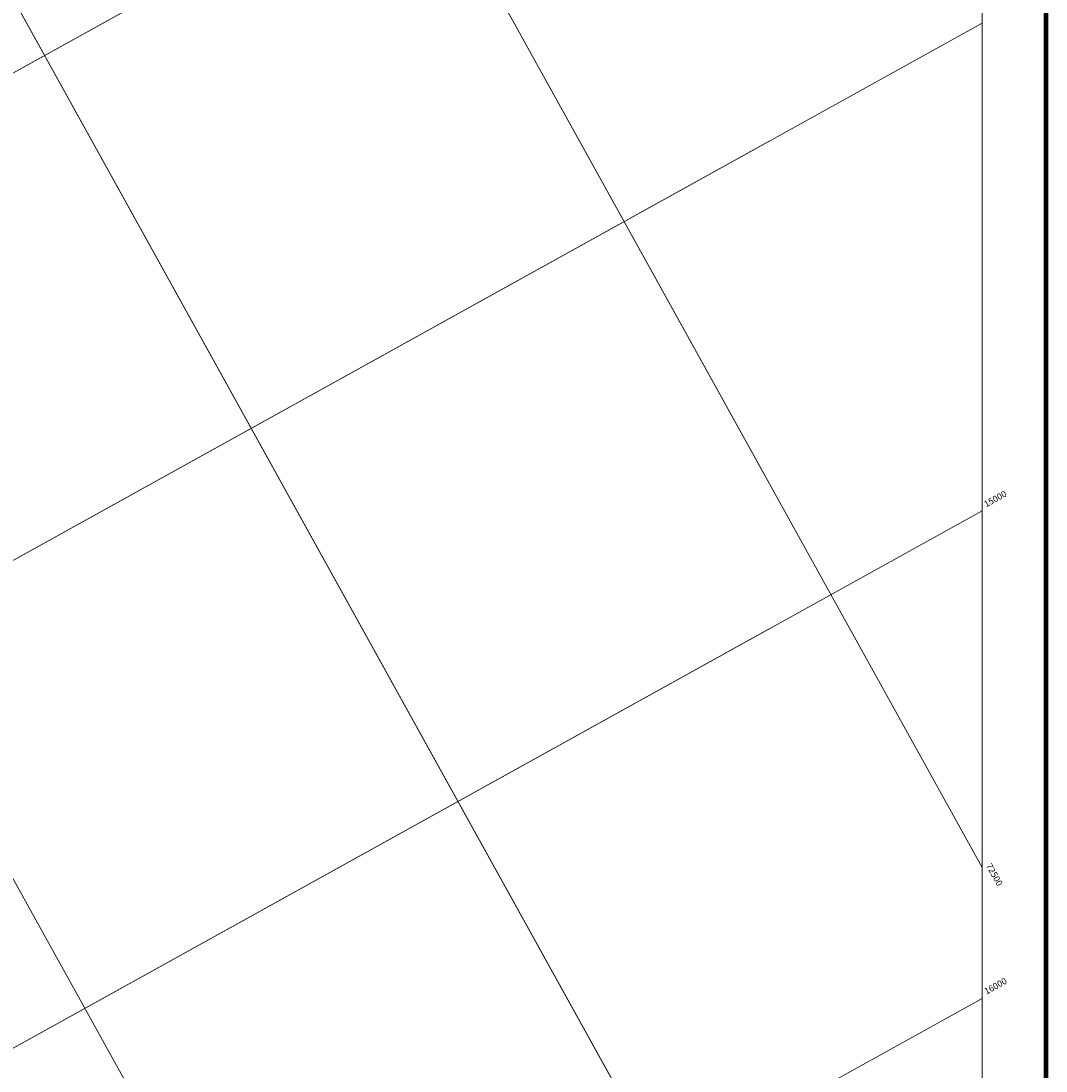
# Model space of a CAD drawing. Units: inches. Extents: x -5389 to 45477, y -3944 to 3913.
# Drawn here: x 29618 to 32021, y -565 to 1896 of the extents above; entities that cross this region are included whole.
import ezdxf

# ---------------------------------------------------------------- set-up
doc = ezdxf.new("R2010")
doc.units = ezdxf.units.IN
doc.header["$MEASUREMENT"] = 0
doc.layers.add('1000经纬网', color=7, linetype='Continuous')
doc.layers.add('经纬网', color=7, linetype='Continuous')
doc.styles.add('经纬网', font='txt')

msp = doc.modelspace()

# ---------------------------------------------------------------- linework, layer by layer
at = {"layer": '1000经纬网', "color": 7, "lineweight": 100}
msp.add_lwpolyline([(21242.8, 3880.9), (32020.9, 3880.9), (32020.9, -3944.1), (21242.8, -3944.1), (21242.8, 3880.9)], dxfattribs=at)
at = {"layer": '1000经纬网', "color": 7, "lineweight": 5}
msp.add_lwpolyline([(21392.8, 3730.9), (31870.9, 3730.9), (31870.9, -3794.1), (21392.8, -3794.1)], close=True, dxfattribs=at)
at = {"layer": '经纬网', "color": 7, "lineweight": 5, "flags": 128}
for points in [[(27467.3, 3730.9), (31221.2, -3041.3)], [(28610.6, 3730.9), (31870.9, -2150.8)], [(28610.6, 3730.9), (31371.7, -1250.1)], [(29754, 3730.9), (31870.9, -88.2)], [(29754, 3730.9), (31371.7, 812.5)], [(21392.8, -2773.9), (31870.9, 3034.2)], [(22364.3, -2235.4), (31371.7, 2757.5)], [(22637.3, -3227.4), (31870.9, 1890.9)], [(22874.3, -3096), (31371.7, 1614.1)], [(27298.6, -1787), (31870.9, 747.5)], [(27298.6, -1787), (31371.7, 470.8)], [(28156.5, -2454.8), (31870.9, -395.8)]]:
    msp.add_lwpolyline(points, dxfattribs=at)

# ---------------------------------------------------------------- texts
at = {"layer": '经纬网', "color": 7, "lineweight": 20, "style": '经纬网'}
for s, rotation, p in [('15000', 29, (31880.8, 755.4)), ('72500', 299, (31879.7, -84)), ('16000', 29, (31881.4, -386.5))]:
    msp.add_text(s, height=15, rotation=rotation, dxfattribs=at).set_placement(p)

doc.saveas('drawing.dxf')
